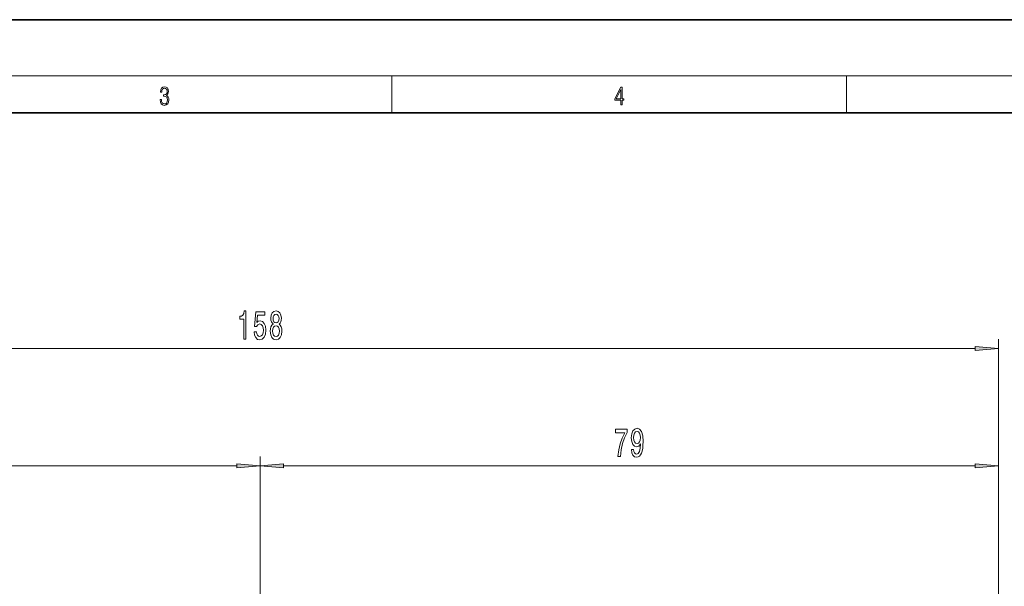
# Model space of a CAD drawing. Extents: x 0 to 420, y 0 to 297.
# Drawn here: x 126 to 232, y 236 to 297 of the extents above; entities that cross this region are included whole.
import ezdxf

# ---------------------------------------------------------------- set-up
doc = ezdxf.new("R2010")
doc.units = 0
doc.linetypes.add('DASHDOT', pattern=[18.5, 12, -3, 0.5, -3])

msp = doc.modelspace()

# ---------------------------------------------------------------- linework, layer by layer
at = {"color": 7, "lineweight": 35}
for p, q in [((210, 297), (0, 297)), ((420, 297), (210, 297)), ((410, 287), (20, 287))]:
    msp.add_line(p, q, dxfattribs=at)
at = {"color": 7, "lineweight": 13}
for p, q in [((16, 291), (414, 291)), ((166.25, 287), (166.25, 291)), ((215, 287), (215, 291)), ((75.5, 261.76), (228.79, 261.76)), ((231.28, 177.11), (231.28, 262.76)), ((152.15, 243.19), (152.15, 250.19)), ((152.15, 243.19), (152.15, 250.19)), ((231.28, 177.11), (231.28, 250.19)), ((75.5, 249.19), (149.66, 249.19)), ((154.64, 249.19), (228.79, 249.19))]:
    msp.add_line(p, q, dxfattribs=at)
at = {"color": 7, "linetype": 'DASHDOT', "lineweight": 13}
msp.add_line((152.15, 243.19), (152.15, 134.17), dxfattribs=at)
at = {"color": 7, "lineweight": 13}
for points in [[(141.43, 288.43), (141.43, 288.43), (141.46, 288.17), (141.55, 287.98), (141.7, 287.86), (141.9, 287.82), (142.09, 287.86), (142.24, 287.98), (142.34, 288.16), (142.37, 288.4), (142.35, 288.57), (142.3, 288.71), (142.23, 288.82), (142.12, 288.89), (142.27, 289.06), (142.32, 289.32), (142.29, 289.52), (142.21, 289.68), (142.08, 289.78), (141.91, 289.82), (141.73, 289.78), (141.59, 289.67), (141.51, 289.48), (141.47, 289.24), (141.6, 289.24), (141.62, 289.42), (141.68, 289.56), (141.78, 289.64), (141.91, 289.67), (142.02, 289.64), (142.11, 289.57), (142.17, 289.46), (142.19, 289.32), (142.17, 289.15), (142.1, 289.04), (142, 288.97), (141.85, 288.94), (141.8, 288.95), (141.8, 288.8), (141.86, 288.81), (142.02, 288.78), (142.14, 288.71), (142.2, 288.58), (142.23, 288.41), (142.2, 288.22), (142.14, 288.08), (142.03, 287.99), (141.89, 287.97), (141.76, 288), (141.65, 288.09), (141.59, 288.23), (141.57, 288.43)], [(190.81, 287.87), (190.95, 287.87), (190.95, 288.36), (191.14, 288.36), (191.14, 288.5), (190.95, 288.5), (190.95, 289.76), (190.8, 289.76), (190.18, 288.5), (190.18, 288.36), (190.81, 288.36)], [(190.81, 288.5), (190.31, 288.5), (190.81, 289.53)], [(150.39, 262.76), (150.62, 262.76), (150.62, 265.79), (150.45, 265.79), (150.4, 265.52), (150.31, 265.34), (150.16, 265.24), (149.97, 265.21), (149.97, 264.9), (150.39, 264.9)], [(151.5, 263.55), (151.56, 263.19), (151.69, 262.92), (151.87, 262.74), (152.11, 262.68), (152.37, 262.76), (152.58, 262.97), (152.71, 263.3), (152.76, 263.74), (152.71, 264.14), (152.59, 264.45), (152.4, 264.66), (152.14, 264.73), (151.95, 264.68), (151.8, 264.54), (151.87, 265.34), (152.66, 265.34), (152.66, 265.7), (151.7, 265.7), (151.55, 264.11), (151.76, 264.11), (151.91, 264.31), (152.1, 264.39), (152.27, 264.34), (152.4, 264.2), (152.48, 263.99), (152.51, 263.72), (152.48, 263.44), (152.4, 263.23), (152.27, 263.1), (152.1, 263.05), (151.97, 263.08), (151.86, 263.18), (151.78, 263.33), (151.74, 263.55)], [(153.54, 264.38), (153.4, 264.26), (153.31, 264.09), (153.26, 263.88), (153.24, 263.62), (153.28, 263.24), (153.4, 262.94), (153.59, 262.75), (153.86, 262.68), (154.12, 262.75), (154.31, 262.94), (154.43, 263.24), (154.48, 263.62), (154.46, 263.88), (154.4, 264.09), (154.31, 264.26), (154.18, 264.38), (154.28, 264.48), (154.36, 264.63), (154.4, 264.8), (154.42, 265.01), (154.37, 265.32), (154.26, 265.57), (154.09, 265.73), (153.86, 265.79), (153.62, 265.73), (153.45, 265.57), (153.34, 265.32), (153.3, 265.01), (153.31, 264.8), (153.35, 264.63)], [(153.54, 264.98), (153.56, 265.17), (153.63, 265.31), (153.73, 265.41), (153.86, 265.44), (153.99, 265.41), (154.09, 265.31), (154.15, 265.17), (154.17, 264.98), (154.15, 264.78), (154.09, 264.63), (153.99, 264.53), (153.86, 264.5), (153.73, 264.54), (153.63, 264.63), (153.56, 264.78)], [(153.49, 263.63), (153.51, 263.86), (153.59, 264.04), (153.7, 264.15), (153.86, 264.19), (154.01, 264.15), (154.13, 264.04), (154.2, 263.86), (154.23, 263.63), (154.2, 263.39), (154.13, 263.2), (154.01, 263.08), (153.86, 263.04), (153.7, 263.08), (153.59, 263.2), (153.51, 263.39)], [(228.79, 261.55), (231.28, 261.76), (228.79, 261.98)], [(190.5, 250.19), (190.76, 250.19), (190.84, 250.9), (190.99, 251.57), (191.21, 252.19), (191.49, 252.77), (191.49, 253.13), (190.25, 253.13), (190.25, 252.73), (191.24, 252.73), (190.95, 252.15), (190.74, 251.54), (190.59, 250.89)], [(191.95, 250.93), (191.99, 250.59), (192.1, 250.33), (192.27, 250.16), (192.51, 250.1), (192.66, 250.13), (192.8, 250.21), (192.91, 250.35), (193.01, 250.54), (193.09, 250.77), (193.15, 251.07), (193.18, 251.41), (193.19, 251.79), (193.15, 252.4), (193.02, 252.85), (192.82, 253.12), (192.54, 253.21), (192.29, 253.13), (192.1, 252.93), (191.97, 252.61), (191.93, 252.2), (191.97, 251.79), (192.09, 251.47), (192.28, 251.28), (192.51, 251.21), (192.75, 251.29), (192.93, 251.54), (192.89, 251.06), (192.81, 250.72), (192.68, 250.52), (192.51, 250.45), (192.37, 250.48), (192.28, 250.58), (192.21, 250.73), (192.18, 250.93)], [(192.18, 252.21), (192.21, 252.48), (192.28, 252.69), (192.39, 252.82), (192.54, 252.87), (192.7, 252.82), (192.81, 252.69), (192.89, 252.48), (192.91, 252.21), (192.89, 251.94), (192.81, 251.74), (192.69, 251.61), (192.54, 251.57), (192.39, 251.61), (192.28, 251.74), (192.21, 251.94)], [(149.66, 248.97), (152.15, 249.19), (149.66, 249.41)], [(154.64, 249.41), (152.15, 249.19), (154.64, 248.97)], [(228.79, 248.97), (231.28, 249.19), (228.79, 249.41)]]:
    msp.add_lwpolyline(points, close=True, dxfattribs=at)
for points in [[(228.79, 261.55), (231.28, 261.76), (228.79, 261.55), (228.79, 261.98)], [(149.66, 248.97), (152.15, 249.19), (149.66, 248.97), (149.66, 249.41)], [(154.64, 249.41), (152.15, 249.19), (154.64, 249.41), (154.64, 248.97)], [(228.79, 248.97), (231.28, 249.19), (228.79, 248.97), (228.79, 249.41)]]:
    msp.add_solid(points, dxfattribs=at)

doc.saveas('drawing.dxf')
